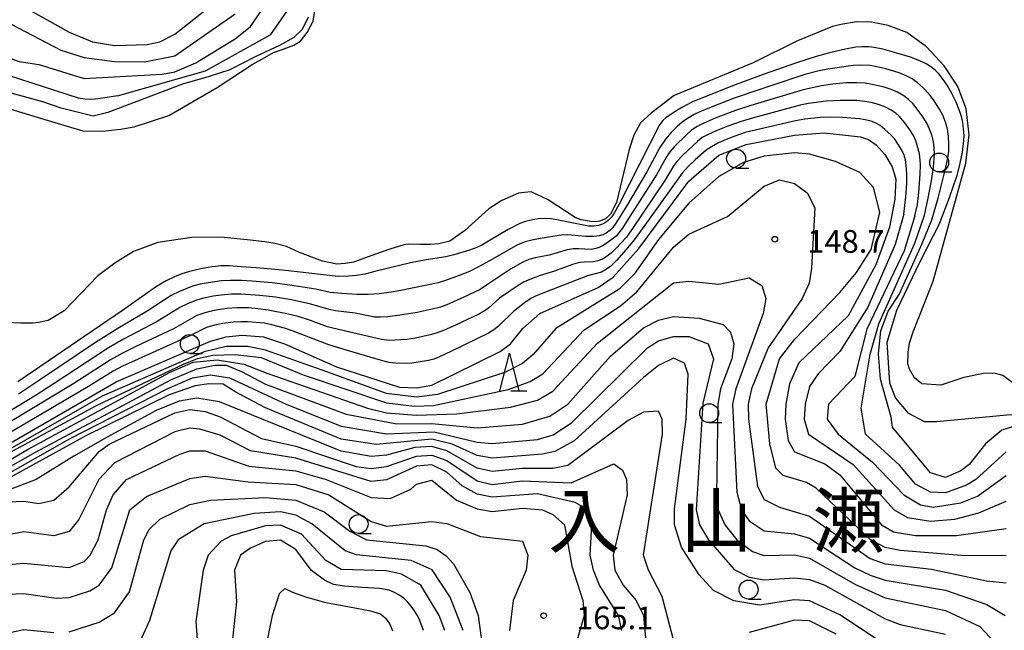
# Model space of a CAD drawing. Units: metres. Extents: x -46055 to -43747, y -141091 to -139373.
# Drawn here: x -44689 to -44558, y -140532 to -140451 of the extents above; entities that cross this region are included whole.
import ezdxf

# ---------------------------------------------------------------- set-up
doc = ezdxf.new("R2010")
doc.units = ezdxf.units.M
doc.header["$LTSCALE"] = 2.5
doc.layers.get('0').update_dxf_attribs({"linetype": 'CONTINUOUS'})
for name, color, linetype in [('5101000', 7, 'CONTINUOUS'), ('6331000', 7, 'CONTINUOUS'), ('6332000', 7, 'CONTINUOUS'), ('7101000', 7, 'CONTINUOUS'), ('7102000', 7, 'CONTINUOUS'), ('7312000', 7, 'CONTINUOUS'), ('8114000', 7, 'CONTINUOUS')]:
    doc.layers.add(name, color=color, linetype=linetype)
doc.styles.add('Dm_Anotation', font='txt')

# ---------------------------------------------------------------- blocks, each defined once
blk = doc.blocks.new('633200')
at = {"color": 0, "linetype": 'ByBlock', "lineweight": -2}
for points in [[(-0.5, -1), (0, 1), (0.5, -1)], [(0.08, -1), (0.92, -1)]]:
    blk.add_lwpolyline(points, dxfattribs=at)
blk = doc.blocks.new('633100')
at = {"color": 0, "linetype": 'ByBlock', "lineweight": -2}
blk.add_lwpolyline([(0, -0.5), (0.67, -0.5)], dxfattribs=at)
blk.add_circle((0, 0), 0.5, dxfattribs=at)
blk = doc.blocks.new('731200')
at = {"color": 0, "linetype": 'ByBlock', "lineweight": -2}
blk.add_circle((0, 0), 0.15, dxfattribs=at)

msp = doc.modelspace()

# ---------------------------------------------------------------- linework, layer by layer
at = {"layer": '5101000', "flags": 128}
for points in [[(-44690.72, -140462.63), (-44684.74, -140464.42), (-44680.19, -140465.79), (-44677.56, -140465.87), (-44675.19, -140465.59), (-44673.39, -140465.26), (-44668.81, -140463.76), (-44662.39, -140460.08), (-44657.75, -140457.03), (-44656.07, -140456.08), (-44654.96, -140455.41), (-44653.68, -140455), (-44652.24, -140454.44), (-44651.35, -140453.91), (-44650.47, -140452.78), (-44649.7, -140451.26), (-44648.82, -140445.89)], [(-44556.53, -140499.64), (-44558.42, -140498.23), (-44559.4, -140497.97), (-44560.79, -140497.9), (-44563.58, -140498.48), (-44566.66, -140499.51), (-44569.14, -140499.34), (-44570.12, -140498.54), (-44570.8, -140497.37), (-44571, -140496.66), (-44570.98, -140495.14), (-44570.77, -140493.95), (-44570.3, -140492.42), (-44567.67, -140485.72), (-44563.32, -140470.08), (-44562.89, -140466.33), (-44563.3, -140462.89), (-44564.37, -140459.95), (-44566.19, -140457.21), (-44568.54, -140454.7), (-44571.15, -140452.78), (-44573.62, -140451.84), (-44575.8, -140451.42), (-44577.79, -140451.39), (-44579.87, -140451.73), (-44580.99, -140451.99), (-44585.59, -140453.87), (-44591.47, -140456.78), (-44601.94, -140461.13), (-44604.99, -140463.45), (-44606.36, -140464.74), (-44607.28, -140466.36), (-44607.87, -140468.29), (-44609.57, -140475.29), (-44610.33, -140476.83), (-44611.01, -140477.48), (-44611.82, -140477.78), (-44612.34, -140477.85), (-44612.92, -140477.82), (-44614.24, -140477.58), (-44615.03, -140477.29), (-44618.6, -140474.93), (-44620.85, -140473.88), (-44621.75, -140473.97), (-44622.54, -140474.07), (-44624.72, -140475.02), (-44626.44, -140476.16), (-44629.67, -140479.06), (-44631.59, -140480.43), (-44633.06, -140480.76), (-44634.17, -140480.87), (-44635.48, -140480.88), (-44637.13, -140480.81), (-44637.68, -140480.89), (-44639.54, -140481.46), (-44641.46, -140482.15), (-44643.25, -140482.82), (-44644.34, -140483.19), (-44645.43, -140483.4), (-44646.55, -140483.46), (-44648.48, -140483.07), (-44651.5, -140481.91), (-44653.23, -140481.14), (-44654.78, -140480.74), (-44656.11, -140480.51), (-44658.41, -140480.23), (-44661.92, -140479.91), (-44665.73, -140479.95), (-44670.23, -140480.61), (-44673.47, -140481.81), (-44675.92, -140483.32), (-44678.19, -140485.02), (-44682.64, -140489.64), (-44684.78, -140490.93), (-44686.03, -140491.18), (-44686.75, -140491.3), (-44688.44, -140491.3), (-44692.18, -140491.1)]]:
    msp.add_lwpolyline(points, dxfattribs=at)
at = {"layer": '7101000', "flags": 128}
for points, elevation in [([(-44695.31, -140448), (-44689.67, -140451.67), (-44683.1, -140455.1), (-44680, -140456.11), (-44676, -140456.61), (-44672, -140456.66), (-44668, -140455.88), (-44660, -140450.3)], 140), ([(-44570.08, -140477.07), (-44569.74, -140475.56), (-44569.53, -140473.99), (-44569.37, -140471.56), (-44569.34, -140470.31), (-44569.36, -140469.69), (-44569.48, -140468.86), (-44569.76, -140467.74), (-44569.96, -140467.11), (-44570.27, -140466.41), (-44570.72, -140465.66), (-44571.42, -140464.74), (-44572.16, -140463.88), (-44572.55, -140463.52), (-44573.19, -140463.08), (-44573.96, -140462.67), (-44574.9, -140462.32), (-44575.86, -140462.05), (-44576.72, -140461.9), (-44577.74, -140461.79), (-44579.95, -140461.79), (-44581.82, -140461.87), (-44584.16, -140462.2), (-44585.26, -140462.42), (-44591.43, -140464.08), (-44593.08, -140464.55), (-44594.82, -140465.17), (-44596.37, -140465.81), (-44597.5, -140466.32), (-44598.21, -140466.71), (-44598.85, -140467.21), (-44600.77, -140469.04), (-44601.58, -140469.85), (-44601.99, -140470.39), (-44603.16, -140472.38), (-44607.52, -140478.86), (-44608.25, -140479.87), (-44609.6, -140481.35), (-44610.25, -140482), (-44610.78, -140482.43), (-44611.43, -140482.79), (-44612.01, -140483.02), (-44612.6, -140483.14), (-44613.83, -140483.19), (-44614.44, -140483.26), (-44615.4, -140483.52), (-44617.74, -140484.4), (-44619.64, -140484.99), (-44620.81, -140485.4), (-44621.78, -140485.81), (-44622.59, -140486.29), (-44625.05, -140487.99), (-44626.44, -140489.23), (-44626.93, -140489.61), (-44627.69, -140490.04), (-44630.97, -140491.59), (-44632.34, -140492.19), (-44633.44, -140492.61), (-44634.22, -140492.84), (-44636.15, -140493.25), (-44637.29, -140493.45), (-44638.91, -140493.55), (-44639.6, -140493.56), (-44640.64, -140493.43), (-44646.93, -140491.99), (-44647.8, -140491.76), (-44650.03, -140490.93), (-44651.67, -140490.42), (-44653.17, -140490.05), (-44655.65, -140489.58), (-44657.03, -140489.37), (-44658.25, -140489.27), (-44659.81, -140489.27), (-44661.08, -140489.36), (-44662.29, -140489.51), (-44663.18, -140489.68), (-44664.02, -140489.9), (-44665.08, -140490.28), (-44668.17, -140492.02), (-44673.17, -140494.39), (-44674.77, -140495.18), (-44676.52, -140496.14), (-44681.35, -140499.26), (-44701.1, -140511.13)], 140), ([(-44570.08, -140477.07), (-44571.49, -140481.69), (-44576.44, -140492.07), (-44578, -140498.35), (-44581.49, -140502), (-44581.68, -140504), (-44580.22, -140506), (-44575.68, -140509.68), (-44571.55, -140514), (-44569.35, -140515.35), (-44567.64, -140515.64), (-44564, -140515.08), (-44561.8, -140514.2), (-44558, -140511.45)], 140), ([(-44699.78, -140515.22), (-44687.43, -140507.97), (-44668.71, -140497.83), (-44665.56, -140496.43), (-44662.41, -140496.14), (-44658.85, -140496.73), (-44655.7, -140497.95), (-44642.52, -140502.52), (-44640, -140503.14), (-44636, -140503.49), (-44630.69, -140503.31), (-44623.57, -140502.43), (-44620, -140501.49), (-44618, -140500.3), (-44612.07, -140493.93), (-44602, -140485.95), (-44600, -140485.72), (-44596, -140486.12), (-44592, -140485.28), (-44590.31, -140486.31), (-44589.8, -140488), (-44590.15, -140490), (-44593.77, -140500), (-44594.21, -140502), (-44593.65, -140513.65), (-44593.01, -140516), (-44592, -140517.45), (-44590, -140518.8), (-44586, -140519.18), (-44584, -140519.77), (-44578, -140523.69), (-44576, -140524.65), (-44574, -140525.33), (-44566, -140526.66), (-44560.53, -140528.53), (-44558.14, -140530)], 150), ([(-44690, -140514.95), (-44688, -140514.85), (-44686, -140515.16), (-44684, -140514.75), (-44682, -140512.98), (-44678, -140508.28), (-44676.68, -140507.32), (-44668, -140503.14), (-44666, -140502.74), (-44664, -140502.97), (-44662, -140503.7), (-44656.54, -140506.54), (-44652, -140507.56), (-44644, -140510.25), (-44642, -140510.52), (-44640, -140510.26), (-44636, -140508.9), (-44634, -140508.78), (-44632, -140509.46), (-44628, -140512.18), (-44626, -140512.65), (-44622, -140512.18), (-44615.57, -140512.43), (-44609.91, -140509.91), (-44608.76, -140510.76), (-44608.22, -140512), (-44608.16, -140514), (-44610, -140522), (-44609.77, -140524), (-44608.66, -140526), (-44606.95, -140528), (-44606, -140530), (-44605.63, -140534)], 160), ([(-44629.85, -140532), (-44631.58, -140527.58), (-44633.95, -140523.95), (-44636.71, -140522.71), (-44643.95, -140521.95), (-44645.46, -140521.46), (-44649.86, -140517.86), (-44652, -140516.72), (-44654, -140516.28), (-44657.51, -140516.49), (-44664.13, -140517.87), (-44667.57, -140520), (-44668.54, -140521.46), (-44671.35, -140530.65), (-44672.58, -140533.42)], 170)]:
    msp.add_lwpolyline(points, dxfattribs=dict(at, elevation=elevation))
at = {"layer": '7102000', "flags": 128}
for points, elevation in [([(-44688, -140449.39), (-44682, -140452.75), (-44678.89, -140454), (-44676, -140454.51), (-44671.64, -140454.36), (-44669.99, -140454.01), (-44668, -140453), (-44662.97, -140449.03)], 142), ([(-44700.27, -140450), (-44694, -140454.77), (-44688.62, -140456.62), (-44686, -140457.01), (-44680, -140458.86), (-44669.68, -140458.32), (-44668, -140457.99), (-44665.2, -140456.8), (-44660, -140453.61), (-44657.97, -140452), (-44656.61, -140450)], 138), ([(-44675.6, -140461.19), (-44663.96, -140457.84), (-44655.28, -140453.05), (-44653.2, -140450)], 136), ([(-44650.36, -140450.75), (-44651.14, -140452.4), (-44652.26, -140453.45), (-44654.14, -140454.49), (-44657.26, -140455.98), (-44660.72, -140457.73)], 134), ([(-44566.78, -140478.01), (-44565.51, -140474.65), (-44564.91, -140472.97), (-44564.49, -140471.72), (-44564.06, -140470.1), (-44563.77, -140468.63), (-44563.59, -140467.07), (-44563.56, -140466.41), (-44563.62, -140465.57), (-44563.74, -140464.7), (-44563.92, -140463.91), (-44564.2, -140463.03), (-44564.63, -140461.99), (-44565.22, -140460.79), (-44565.81, -140459.75), (-44566.31, -140459.01), (-44566.91, -140458.27), (-44567.39, -140457.76), (-44567.95, -140457.31), (-44568.59, -140456.91), (-44569.4, -140456.52), (-44570.64, -140456.05), (-44572.44, -140455.51), (-44574.33, -140455.01), (-44575.46, -140454.76), (-44576.16, -140454.68), (-44577.09, -140454.67), (-44577.88, -140454.72), (-44579.25, -140454.98), (-44581.36, -140455.46), (-44583.13, -140455.95), (-44585.72, -140456.78), (-44590.17, -140458.33), (-44594.09, -140459.79), (-44598.6, -140461.6), (-44599.48, -140461.96), (-44600.9, -140462.73), (-44602.17, -140463.5), (-44603.03, -140464.1), (-44603.42, -140464.46), (-44603.86, -140465), (-44609.21, -140475.52), (-44609.81, -140476.64), (-44610.16, -140477.18), (-44610.6, -140477.66), (-44611, -140477.96), (-44611.43, -140478.18), (-44611.92, -140478.33), (-44612.6, -140478.42), (-44613.24, -140478.43), (-44617.46, -140477.59), (-44618.21, -140477.46), (-44618.94, -140477.4), (-44619.88, -140477.47), (-44620.83, -140477.62), (-44621.61, -140477.83), (-44622.36, -140478.1), (-44623.88, -140478.89), (-44626.48, -140480.43), (-44627.36, -140480.93), (-44628.04, -140481.27), (-44629.03, -140481.62), (-44631.1, -140482.23), (-44632.16, -140482.5), (-44634.74, -140482.91), (-44636.8, -140483.3), (-44641.52, -140484.46), (-44642.84, -140484.78), (-44643.97, -140484.96), (-44645.02, -140485.06), (-44646.4, -140485.08), (-44653.76, -140484.28), (-44657.23, -140483.96), (-44659.24, -140483.8), (-44660.8, -140483.71), (-44661.89, -140483.7), (-44663.05, -140483.8), (-44664.59, -140484.08), (-44666.19, -140484.47), (-44667.07, -140484.75), (-44668.04, -140485.14), (-44669.13, -140485.67), (-44670.43, -140486.43), (-44674.93, -140489.62), (-44688.76, -140499.07)], 134), ([(-44685.47, -140461.97), (-44694.37, -140459.54), (-44700.32, -140457.97), (-44702.64, -140457.39), (-44704.8, -140456.92), (-44706.26, -140456.67), (-44706.84, -140456.64), (-44707.75, -140456.71), (-44708.14, -140456.78), (-44710.35, -140457.74)], 134), ([(-44567.85, -140477.58), (-44567, -140474.73), (-44566.08, -140471.02), (-44565.73, -140469.43), (-44565.59, -140468.49), (-44565.56, -140467.61), (-44565.62, -140466.52), (-44565.76, -140465.59), (-44566.03, -140464.67), (-44566.39, -140463.74), (-44566.82, -140462.94), (-44567.62, -140461.72), (-44568.2, -140460.94), (-44568.99, -140460.1), (-44569.73, -140459.43), (-44570.44, -140458.93), (-44571.21, -140458.51), (-44572.13, -140458.12), (-44573.93, -140457.6), (-44575.11, -140457.31), (-44576, -140457.17), (-44577.38, -140457.1), (-44578.25, -140457.14), (-44581.58, -140457.63), (-44582.75, -140457.85), (-44584.62, -140458.34), (-44590.47, -140460.27), (-44593.98, -140461.47), (-44597.01, -140462.66), (-44598.51, -140463.29), (-44599.3, -140463.65), (-44600.16, -140464.16), (-44600.87, -140464.66), (-44601.54, -140465.23), (-44602.32, -140466.04), (-44603.05, -140466.92), (-44603.84, -140468), (-44605.56, -140471.25), (-44608.22, -140475.78), (-44609.1, -140477.21), (-44609.63, -140478.03), (-44610.05, -140478.59), (-44610.43, -140478.99), (-44610.93, -140479.35), (-44611.37, -140479.58), (-44611.83, -140479.73), (-44612.57, -140479.81), (-44613.66, -140479.82), (-44615.51, -140479.63), (-44616.01, -140479.58), (-44616.9, -140479.64), (-44619.64, -140480.07), (-44620.77, -140480.27), (-44621.64, -140480.49), (-44622.56, -140480.88), (-44626.36, -140483.04), (-44627.8, -140483.81), (-44629.02, -140484.42), (-44630.38, -140484.98), (-44632.2, -140485.64), (-44633.14, -140485.95), (-44638.1, -140486.96), (-44639.36, -140487.19), (-44640.94, -140487.38), (-44642.41, -140487.49), (-44643.9, -140487.49), (-44645.95, -140487.35), (-44647.44, -140487.2), (-44649.34, -140486.8), (-44652.8, -140486.26), (-44655.12, -140485.96), (-44657.77, -140485.73), (-44659.19, -140485.63), (-44660.63, -140485.62), (-44661.84, -140485.69), (-44663.61, -140485.92), (-44664.64, -140486.1), (-44665.67, -140486.39), (-44667.4, -140487.11), (-44668.5, -140487.64), (-44671.66, -140489.7), (-44675.54, -140491.98), (-44678.5, -140493.85), (-44685.91, -140498.85), (-44688.68, -140500.69)], 136), ([(-44675.6, -140461.19), (-44677.53, -140461.49), (-44678.5, -140461.61), (-44679.22, -140461.65), (-44679.92, -140461.61), (-44680.75, -140461.49), (-44690, -140458.47)], 136), ([(-44660.72, -140457.73), (-44663.44, -140458.63), (-44666.98, -140459.64), (-44676.88, -140463.36), (-44678.82, -140463.86), (-44683.04, -140462.81), (-44685.47, -140461.97)], 134), ([(-44568.78, -140476.98), (-44568.34, -140474.94), (-44567.88, -140472.42), (-44567.63, -140470.6), (-44567.49, -140468.87), (-44567.5, -140468.09), (-44567.61, -140467.28), (-44567.84, -140466.34), (-44568.12, -140465.57), (-44568.5, -140464.78), (-44569.09, -140463.83), (-44569.89, -140462.75), (-44570.36, -140462.18), (-44570.93, -140461.64), (-44571.52, -140461.19), (-44572.39, -140460.7), (-44573.19, -140460.35), (-44574.14, -140460.03), (-44575.71, -140459.67), (-44576.67, -140459.5), (-44577.77, -140459.43), (-44579.15, -140459.45), (-44580.93, -140459.61), (-44582.43, -140459.86), (-44584.84, -140460.39), (-44591.8, -140462.46), (-44593.82, -140463.11), (-44596.5, -140464.15), (-44598.08, -140464.83), (-44598.88, -140465.23), (-44599.61, -140465.72), (-44600.27, -140466.29), (-44601.92, -140467.94), (-44602.52, -140468.61), (-44602.95, -140469.23), (-44604.25, -140471.65), (-44607.95, -140477.44), (-44608.76, -140478.68), (-44609.24, -140479.33), (-44609.62, -140479.76), (-44610.3, -140480.31), (-44611.23, -140480.93), (-44611.83, -140481.24), (-44612.3, -140481.41), (-44612.89, -140481.53), (-44614.57, -140481.42), (-44615.25, -140481.43), (-44616.09, -140481.56), (-44618.47, -140482.26), (-44620.31, -140482.64), (-44621.15, -140482.87), (-44621.95, -140483.22), (-44623.59, -140484.15), (-44626.74, -140486.27), (-44627.61, -140486.81), (-44629.75, -140487.85), (-44632.01, -140488.84), (-44632.85, -140489.16), (-44633.94, -140489.44), (-44635.93, -140489.85), (-44638.23, -140490.24), (-44639.81, -140490.44), (-44640.8, -140490.51), (-44641.55, -140490.49), (-44644.15, -140489.98), (-44646.72, -140489.65), (-44647.59, -140489.48), (-44649.99, -140488.75), (-44652.55, -140488.19), (-44654.7, -140487.83), (-44656.77, -140487.62), (-44659.25, -140487.45), (-44660.5, -140487.45), (-44661.87, -140487.57), (-44662.92, -140487.72), (-44664.19, -140487.99), (-44665.13, -140488.25), (-44666.32, -140488.72), (-44667.32, -140489.22), (-44670.35, -140491.08), (-44674.78, -140493.39), (-44676.79, -140494.54), (-44683.97, -140499.27), (-44686.35, -140500.8), (-44706.74, -140513.18)], 138), ([(-44571.55, -140476.85), (-44571.26, -140474.54), (-44571.14, -140472.85), (-44571.12, -140471.5), (-44571.21, -140470.35), (-44571.33, -140469.65), (-44571.5, -140469.05), (-44571.82, -140468.38), (-44572.31, -140467.53), (-44572.73, -140466.92), (-44573.22, -140466.36), (-44574.03, -140465.62), (-44574.66, -140465.12), (-44575.14, -140464.83), (-44575.71, -140464.59), (-44576.43, -140464.38), (-44577.41, -140464.21), (-44579.65, -140464.04), (-44581.4, -140464), (-44582.61, -140464.04), (-44584.62, -140464.27), (-44585.86, -140464.49), (-44591.22, -140465.72), (-44592.54, -140466.04), (-44593.88, -140466.5), (-44595.25, -140467.03), (-44596.15, -140467.45), (-44597, -140467.93), (-44597.67, -140468.37), (-44599.14, -140469.65), (-44600.04, -140470.5), (-44600.85, -140471.4), (-44605.23, -140477.51), (-44607.22, -140480.23), (-44608.26, -140481.54), (-44609.57, -140482.98), (-44610.32, -140483.72), (-44610.87, -140484.15), (-44611.52, -140484.52), (-44613.4, -140485.02), (-44618.97, -140487.17), (-44620.29, -140487.7), (-44620.82, -140487.95), (-44621.54, -140488.44), (-44623.17, -140489.75), (-44625.18, -140491.66), (-44625.79, -140492.18), (-44626.49, -140492.6), (-44631.41, -140494.99), (-44632.99, -140495.73), (-44633.71, -140496.03), (-44634.44, -140496.23), (-44635.79, -140496.47), (-44636.65, -140496.59), (-44637.4, -140496.64), (-44638.76, -140496.58), (-44639.63, -140496.49), (-44640.67, -140496.25), (-44645.15, -140494.92), (-44647.6, -140494.16), (-44652.36, -140492.35), (-44653.5, -140491.95), (-44655.18, -140491.5), (-44656.13, -140491.3), (-44658.38, -140491.12), (-44659.27, -140491.09), (-44660.28, -140491.14), (-44661.64, -140491.34), (-44662.91, -140491.59), (-44663.82, -140491.86), (-44665.93, -140492.93), (-44672.85, -140496.05), (-44674.91, -140497), (-44676.14, -140497.63), (-44679.43, -140499.68), (-44697.79, -140510.46)], 142), ([(-44696.54, -140511.08), (-44675.76, -140499.06), (-44663.27, -140493.67), (-44661.22, -140493.11), (-44659.1, -140492.87), (-44656.28, -140493.08), (-44653.5, -140494.01), (-44646.59, -140497.07), (-44638.25, -140499.75), (-44636, -140499.84), (-44634, -140499.51), (-44624.96, -140495.04), (-44623.57, -140494), (-44621.94, -140492), (-44619.7, -140490), (-44612, -140486.54), (-44610, -140485.17), (-44606.62, -140481.38), (-44600, -140472.46), (-44596, -140469.01), (-44592.4, -140467.6), (-44586, -140466.37), (-44582.06, -140466.06), (-44578.45, -140466.45), (-44577.29, -140466.62), (-44576.22, -140466.94), (-44575.2, -140467.64), (-44574.05, -140468.95), (-44573.08, -140470.58), (-44572.6, -140472.22), (-44572.72, -140474.88), (-44573.45, -140478.55), (-44575.26, -140483.56), (-44578.88, -140490.33), (-44585.45, -140496.55), (-44586.66, -140499.34), (-44587.16, -140502), (-44587.25, -140504), (-44586.82, -140506.82), (-44586, -140508.34), (-44582, -140509.93), (-44580, -140511.39), (-44574.5, -140518), (-44572.91, -140518.91), (-44570, -140519.42), (-44564.57, -140519.43), (-44558, -140518.46)], 144), ([(-44558, -140522.1), (-44563.93, -140522.07), (-44572, -140521.41), (-44574, -140520.98), (-44576, -140519.95), (-44583.13, -140513.13), (-44584.4, -140512.4), (-44587.48, -140511.48), (-44588.48, -140510.48), (-44589.26, -140507.26), (-44589.76, -140502), (-44587.97, -140496), (-44586, -140493.43), (-44580, -140487.23), (-44577.79, -140484.58), (-44575.86, -140481.51), (-44574.71, -140476.56), (-44575.56, -140473.31), (-44577.37, -140471.32), (-44580.57, -140469.87), (-44584, -140468.89), (-44586, -140468.7), (-44590, -140469.16), (-44592.77, -140470), (-44596, -140471.87), (-44600, -140475.38), (-44604, -140480.22), (-44607.2, -140484.8), (-44609.2, -140486.8), (-44617.59, -140492), (-44620.58, -140495.42), (-44622, -140496.61), (-44624.24, -140497.76), (-44633.26, -140500.74), (-44636, -140501.09), (-44640, -140500.62), (-44648.51, -140497.5), (-44656.01, -140494.86), (-44658.33, -140494.39), (-44661.2, -140494.39), (-44664.12, -140495.06), (-44677.62, -140500.94), (-44703.03, -140515.53)], 146), ([(-44692.66, -140509.92), (-44678.35, -140502.2), (-44666.87, -140496.71), (-44665.02, -140495.97), (-44662.97, -140495.53), (-44660.02, -140495.45), (-44656.59, -140495.85), (-44651, -140498.13), (-44640, -140501.82), (-44636.28, -140502.28), (-44633.79, -140502.21), (-44623.91, -140500.09), (-44620.98, -140499.02), (-44619.29, -140498), (-44613.84, -140492.16), (-44609.03, -140488.97), (-44606.87, -140487.13), (-44602, -140481.22), (-44600, -140479.51), (-44594.85, -140477.15), (-44590, -140473.14), (-44588, -140472.28), (-44586, -140472.79), (-44584.33, -140474), (-44583.29, -140476), (-44583.75, -140484), (-44584.07, -140486), (-44584.97, -140488), (-44589.47, -140494.53), (-44591.68, -140500), (-44592.14, -140502), (-44592.11, -140504), (-44590.91, -140512.91), (-44590, -140514.65), (-44588, -140515.66), (-44584, -140516.84), (-44576, -140522.47), (-44574, -140523.17), (-44567.87, -140523.87), (-44560.58, -140525.42), (-44558, -140525.67)], 148), ([(-44571.55, -140476.85), (-44572.67, -140480.86), (-44576.29, -140489.18), (-44580, -140495.03), (-44582.89, -140498), (-44584, -140499.68), (-44584.6, -140502), (-44584.71, -140504), (-44584.13, -140506), (-44578.23, -140510), (-44572.83, -140516), (-44571.04, -140517.04), (-44568, -140517.51), (-44564.77, -140517.23), (-44561.61, -140516.39), (-44558, -140514.88)], 142), ([(-44558, -140508.34), (-44562, -140511.97), (-44563.25, -140512.75), (-44566, -140513.74), (-44568, -140513.69), (-44570, -140512.63), (-44572.09, -140510.09), (-44576.6, -140506), (-44577.16, -140502.52), (-44575.97, -140495.37), (-44574.85, -140491.35), (-44570.07, -140480.68), (-44568.78, -140476.98)], 138), ([(-44541.38, -140511.98), (-44543.41, -140511.54), (-44549.57, -140508), (-44552, -140505.62), (-44554, -140504.49), (-44556, -140504.67), (-44558.55, -140505.45), (-44560.72, -140507.28), (-44562.89, -140510), (-44564, -140510.85), (-44566, -140511.71), (-44568, -140511.11), (-44573.05, -140505.05), (-44573.23, -140503.75), (-44574.61, -140498.69), (-44574.88, -140495.34), (-44574.56, -140492.31), (-44573.6, -140489.68), (-44572.16, -140487.5), (-44569.12, -140480.72), (-44567.85, -140477.58)], 136), ([(-44566.78, -140478.01), (-44569.41, -140483.18), (-44572.51, -140489.6), (-44573.78, -140493.85), (-44573.45, -140499.17), (-44572.62, -140501.21), (-44571.02, -140503.14), (-44568.86, -140504.3), (-44567.19, -140504.3), (-44557.44, -140503.37), (-44553.1, -140503.84), (-44549.56, -140506.02), (-44549.12, -140505.75), (-44545.35, -140508.23), (-44542.32, -140509.9), (-44541.63, -140510.24)], 134), ([(-44699.36, -140515.69), (-44686.43, -140508.39), (-44668.55, -140498.81), (-44665.09, -140497.31), (-44662.7, -140496.86), (-44661.19, -140496.86), (-44659.19, -140497.7), (-44656, -140499.35), (-44645.34, -140503.34), (-44638.61, -140504.61), (-44634, -140504.57), (-44628, -140505.15), (-44622, -140504.67), (-44618.38, -140503.62), (-44616, -140502.02), (-44610.35, -140495.65), (-44606, -140491.92), (-44604, -140490.88), (-44602, -140490.42), (-44598.63, -140490.63), (-44595.44, -140491.44), (-44594.47, -140492.47), (-44594.01, -140494), (-44594.29, -140496), (-44595.78, -140500), (-44596.15, -140502), (-44596.33, -140514), (-44596.12, -140516), (-44595.23, -140518), (-44593.62, -140520), (-44591.54, -140521.54), (-44590, -140522.05), (-44586, -140521.97), (-44584, -140522.41), (-44578, -140525.87), (-44574, -140527.67), (-44566, -140529.34), (-44561.48, -140531.48), (-44559.54, -140533.54)], 152), ([(-44694.4, -140513.69), (-44681.86, -140506.55), (-44668.94, -140499.92), (-44665.65, -140498.53), (-44663.26, -140498.14), (-44660.75, -140498.53), (-44653.18, -140502.04), (-44646, -140504.92), (-44640, -140505.92), (-44633.68, -140505.68), (-44628, -140507.05), (-44626, -140507.22), (-44620, -140506.7), (-44617.92, -140506.08), (-44615.53, -140504.47), (-44605.46, -140494.54), (-44604, -140493.64), (-44602, -140493.03), (-44600, -140493.05), (-44597.44, -140494), (-44596.7, -140496), (-44598.11, -140501.89), (-44599.01, -140516), (-44598.57, -140518), (-44597.36, -140520), (-44594, -140523.91), (-44592, -140524.94), (-44590, -140525.3), (-44586, -140525.02), (-44584, -140525.25), (-44582, -140525.97), (-44574, -140530.44), (-44572, -140531.19), (-44566, -140532.47)], 154), ([(-44574, -140533.89), (-44580, -140529.9), (-44584, -140528.06), (-44586, -140527.94), (-44590.63, -140528.63), (-44594.05, -140528.05), (-44596.71, -140526.71), (-44598.63, -140524.63), (-44600.96, -140520.96), (-44601.86, -140518), (-44601.86, -140515.86), (-44600.32, -140504), (-44600.06, -140498.06), (-44600.56, -140496.56), (-44602, -140495.9), (-44604, -140496.88), (-44606, -140498.49), (-44615.14, -140506.86), (-44617.71, -140508.29), (-44619.35, -140508.65), (-44626, -140509.17), (-44628, -140508.81), (-44631.3, -140507.3), (-44634, -140506.66), (-44641.37, -140507.37), (-44646, -140506.63), (-44656, -140502.49), (-44659.93, -140500.42), (-44661.62, -140499.38), (-44663.51, -140499.34), (-44665.31, -140499.58), (-44668.73, -140500.79), (-44679.79, -140506.21), (-44693.94, -140513.97)], 156), ([(-44602, -140533.24), (-44603.5, -140527.5), (-44605.31, -140524), (-44606, -140522), (-44603.45, -140506), (-44603.53, -140504), (-44604, -140502.94), (-44606, -140503.06), (-44608, -140504.19), (-44616, -140510.12), (-44618, -140510.53), (-44622, -140510.54), (-44626, -140510.95), (-44628, -140510.5), (-44632, -140508.19), (-44634, -140507.64), (-44636.24, -140507.76), (-44640, -140508.78), (-44642, -140508.94), (-44646, -140508.23), (-44657.84, -140503.43), (-44662.1, -140501.71), (-44665.11, -140501.23), (-44667.44, -140501.63), (-44670.46, -140502.87), (-44676.94, -140506.38), (-44681.35, -140508.91), (-44686.35, -140511.97), (-44689.92, -140513.34)], 158), ([(-44608.87, -140532), (-44609.3, -140530), (-44611.82, -140526), (-44612.6, -140524), (-44613.02, -140522), (-44612.81, -140518), (-44613.32, -140516), (-44615.03, -140515.03), (-44620, -140513.87), (-44626, -140514.35), (-44628, -140513.93), (-44630, -140512.84), (-44632, -140511.04), (-44634, -140510.04), (-44636, -140510.24), (-44640, -140512.04), (-44642, -140512.25), (-44652, -140509.18), (-44658, -140508.2), (-44662, -140506.12), (-44664.67, -140505.33), (-44666, -140505.21), (-44668, -140505.68), (-44676, -140509.79), (-44678.04, -140512), (-44680.71, -140517.29), (-44682, -140518.9), (-44684, -140519.44), (-44688, -140518.93), (-44690, -140519.32)], 162), ([(-44690, -140523.26), (-44688, -140523.07), (-44682, -140523.66), (-44680, -140522.85), (-44679.2, -140522), (-44678.16, -140520), (-44677.06, -140516), (-44676.17, -140514), (-44674.38, -140512), (-44667.35, -140508.65), (-44666, -140508.18), (-44664, -140508.21), (-44658.23, -140510.23), (-44652, -140510.84), (-44647.98, -140512), (-44642, -140514.38), (-44639.49, -140514.51), (-44636.75, -140513.25), (-44636, -140512.6), (-44634, -140512.09), (-44630.72, -140514.72), (-44628, -140515.87), (-44626, -140516.25), (-44622, -140515.8), (-44619.34, -140516), (-44618, -140516.62), (-44616.45, -140518), (-44615.47, -140523.47), (-44614.02, -140528), (-44613.82, -140530), (-44614.96, -140534)], 164), ([(-44690, -140527.2), (-44688, -140527.08), (-44683.69, -140527.69), (-44682, -140527.62), (-44679.26, -140526.74), (-44678, -140525.98), (-44676.33, -140523.67), (-44673.97, -140516), (-44671.76, -140514.24), (-44666, -140511.88), (-44664, -140511.57), (-44658.3, -140512.3), (-44652, -140512.67), (-44647.64, -140514), (-44642, -140517.56), (-44640, -140518.16), (-44634, -140517.56), (-44632, -140517.83), (-44627.56, -140519.56), (-44622, -140520.14), (-44621.3, -140522), (-44621.53, -140524), (-44623.23, -140528), (-44623.72, -140532)], 166), ([(-44682, -140532.15), (-44678, -140530.87), (-44676, -140529.64), (-44674, -140526.88), (-44672.12, -140520), (-44671.39, -140518.61), (-44670, -140517.26), (-44666, -140515.3), (-44663.28, -140514.72), (-44656, -140514.36), (-44652, -140514.72), (-44648.26, -140516.26), (-44644.85, -140518.85), (-44642.64, -140520), (-44634.79, -140520.79), (-44633.28, -140521.28), (-44632.08, -140522.08), (-44631.14, -140523.14), (-44628.97, -140526.97), (-44627.87, -140530), (-44627.35, -140534)], 168), ([(-44632.25, -140532), (-44633.02, -140530), (-44635.46, -140526), (-44635.68, -140525.87), (-44638, -140524.53), (-44640, -140524.08), (-44646, -140523.89), (-44648, -140522.71), (-44651.24, -140519.24), (-44654, -140518.02), (-44656, -140518.11), (-44660.54, -140519.46), (-44661.85, -140520.15), (-44663.58, -140522), (-44664.23, -140524), (-44665.2, -140530.8), (-44664.69, -140538)], 172), ([(-44635.1, -140532), (-44635.68, -140530.45), (-44635.92, -140529.95), (-44636.29, -140529.37), (-44636.74, -140528.76), (-44637.2, -140528.2), (-44637.71, -140527.71), (-44638.3, -140527.3), (-44638.95, -140526.95), (-44639.66, -140526.66), (-44640.9, -140526.42), (-44643.19, -140526.28), (-44645.55, -140526.13), (-44647, -140525.89), (-44648.18, -140525.31), (-44649.74, -140524.17), (-44649.94, -140524), (-44652, -140521.26), (-44654, -140520.02), (-44656, -140520.2), (-44658, -140521.08), (-44659.29, -140522), (-44660.1, -140524), (-44659.84, -140528.16), (-44660.46, -140534)], 174), ([(-44655.96, -140534.34), (-44655.09, -140529.99), (-44654.14, -140527.09), (-44653.44, -140526.42), (-44652.44, -140526.93), (-44650.59, -140527.59), (-44648.02, -140528.27), (-44644.87, -140528.87), (-44642.13, -140529.38), (-44640.8, -140529.8), (-44640.18, -140530.3), (-44639.6, -140531.08), (-44639.18, -140532.02)], 176), ([(-44580.48, -140532.48), (-44584, -140530.73), (-44586, -140530.62), (-44592, -140532.25)], 158), ([(-44690, -140532.29), (-44688, -140531.85), (-44684, -140532.26)], 168)]:
    msp.add_lwpolyline(points, dxfattribs=dict(at, elevation=elevation))

# ---------------------------------------------------------------- block references
at = {"layer": '6331000', "xscale": 2.5, "yscale": 2.5, "zscale": 2.5}
for p in [(-44593.73, -140469.49), (-44566.86, -140470), (-44666.02, -140494.04), (-44597.29, -140503.21), (-44643.68, -140517.89), (-44592.08, -140526.57)]:
    msp.add_blockref('633100', p, dxfattribs=at)
at = {"layer": '6332000', "xscale": 2.5, "yscale": 2.5, "zscale": 2.5}
msp.add_blockref('633200', (-44623.73, -140497.74), dxfattribs=at)
at = {"layer": '7312000', "xscale": 2.5, "yscale": 2.5, "zscale": 2.5}
for p in [(-44588.61, -140480.16, 148.72), (-44619.2, -140530.02, 165.14)]:
    msp.add_blockref('731200', p, dxfattribs=at)

# ---------------------------------------------------------------- texts
at = {"layer": '7312000', "style": 'Dm_Anotation'}
for s, p in [('148.7', (-44584.31, -140481.96)), ('165.1', (-44614.9, -140531.82))]:
    msp.add_text(s, height=3, dxfattribs=at).set_placement(p)
at = {"layer": '8114000', "style": 'Dm_Anotation'}
for s, p in [('山', (-44601.11, -140520.94)), ('瀬', (-44583.61, -140520.94)), ('入', (-44618.61, -140520.94))]:
    msp.add_text(s, height=7, dxfattribs=at).set_placement(p)

doc.saveas('drawing.dxf')
